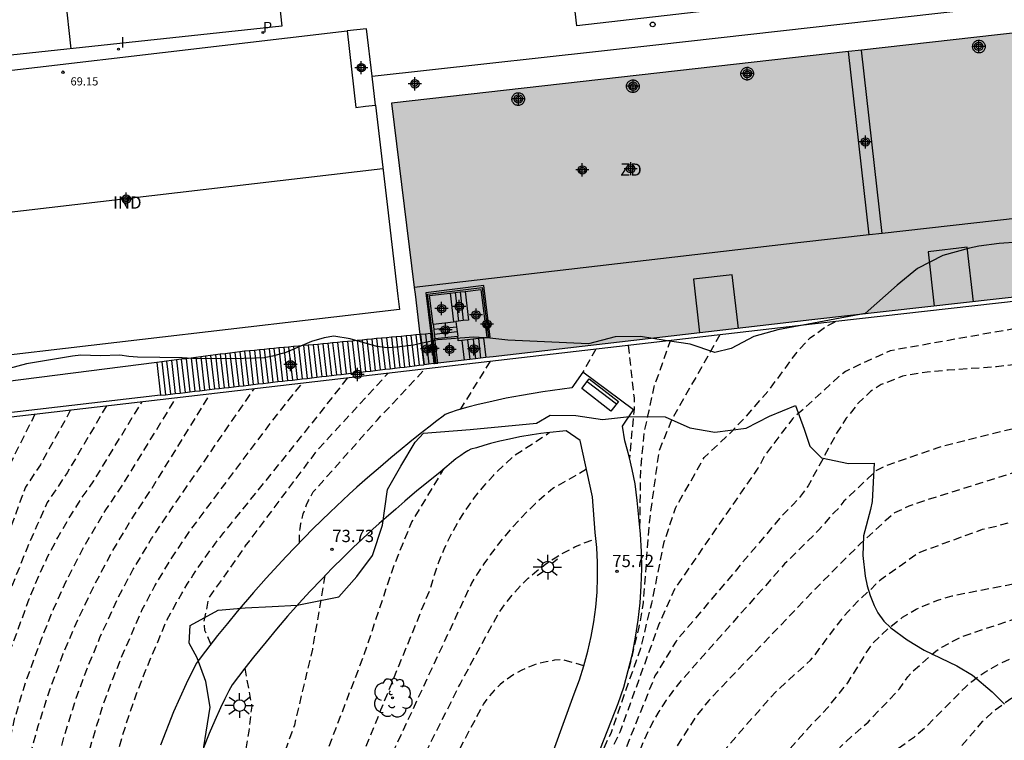
# Model space of a CAD drawing. Units: metres. Extents: x 580643 to 580997, y 4795540 to 4795791.
# Drawn here: x 580839 to 580899, y 4795619 to 4795663 of the extents above; entities that cross this region are included whole.
import ezdxf

# ---------------------------------------------------------------- set-up
doc = ezdxf.new("R2010")
doc.units = ezdxf.units.M
doc.header["$MEASUREMENT"] = 0
doc.linetypes.add('TRAZOS_NORMALES', pattern=[0.75, 0.5, -0.25])
for name, color, linetype in [('020194', 31, 'TRAZOS_NORMALES'), ('020195', 30, 'TRAZOS_NORMALES'), ('020204', 9, 'Continuous'), ('020308', 9, 'Continuous'), ('060117', 9, 'Continuous'), ('060130', 9, 'Continuous'), ('060141', 9, 'Continuous'), ('070105', 6, 'Continuous'), ('070108', 9, 'Continuous'), ('070117', 9, 'Continuous'), ('080107', 9, 'Continuous'), ('080109', 9, 'Continuous'), ('080110', 9, 'Continuous'), ('080201', 9, 'Continuous'), ('080301', 9, 'Continuous'), ('080303', 9, 'Continuous'), ('090202', 1, 'Continuous'), ('100106', 63, 'Continuous'), ('100116', 71, 'Continuous'), ('100202', 3, 'Continuous'), ('110101', 9, 'Continuous'), ('110301', 9, 'Continuous'), ('210205', 4, 'Continuous'), ('210305', 4, 'Continuous'), ('250206', 9, 'Continuous'), ('260202', 9, 'Continuous'), ('270204', 9, 'Continuous'), ('270304', 9, 'Continuous'), ('990501', 21, 'Continuous'), ('CD_11', 30, 'Continuous'), ('Centroides', 1, 'Continuous')]:
    doc.layers.add(name, color=color, linetype=linetype)
doc.layers.add('080111', color=7, linetype='Continuous', lineweight=30)
doc.styles.add('ARIAL', font='arial.ttf', dxfattribs={"height": 1})
doc.styles.add('ROMANS', font='romans__.ttf', dxfattribs={"height": 1})

# ---------------------------------------------------------------- blocks, each defined once
blk = doc.blocks.new('Centroide')
for points in [[(0.402, 0), (-0.402, 0)], [(0, -0.402), (0, 0.402)]]:
    blk.add_lwpolyline(points)
for radius in [0.256, 0.159]:
    blk.add_circle((0, 0), radius)
blk = doc.blocks.new('PUNTO')
blk.add_circle((0, 0), 0.075)
blk = doc.blocks.new('COTAPU')
blk.add_circle((0, 0), 0.075)
blk = doc.blocks.new('FAROLA')
for p, q in [((0, 0.355), (0, 0.755)), ((-0.355, 0), (-0.895, 0)), ((-0.63, 0.51), (-0.255, 0.245)), ((0.605, 0.49), (0.276, 0.223)), ((0.355, 0), (0.855, 0)), ((-0.65, -0.52), (-0.255, -0.24)), ((0, -0.355), (0, -0.755)), ((0.585, -0.52), (0.256, -0.246))]:
    blk.add_line(p, q)
blk.add_circle((0, 0), 0.355)
blk = doc.blocks.new('BANCO')
blk.add_line((1.125, 0.1875), (-1.125, 0.1875))
blk.add_lwpolyline([(1.125, 0.75), (1.125, 0), (-1.125, 0), (-1.125, 0.75)], close=True)
blk = doc.blocks.new('ARBOL')
blk.add_circle((0, 0), 0.0587)
for centre, radius, start, end in [((-0.564, 0.381), 0.532, 92.28, 254.58), ((-0.28, 0.855), 0.3, 359.28777, 173.60777), ((0.097, 0.97), 0.21, 23.15651, 160.46651), ((0.438, 0.881), 0.24, 301.57804, 139.32804), ((0.656, 0.288), 0.443, 319.85562, 114.76562), ((-0.091, 0.321), 0.12, 119.14, 310.56), ((0.819, -0.249), 0.383, 235.52754, 62.02753), ((-0.556, -0.339), 0.555, 142.64, 266.54), ((-0.039, -0.384), 0.21, 189.64, 323.88), ((-0.301, -0.676), 0.45, 213.78, 295.32), ((0.299, -0.624), 0.532, 224.67, 0.24)]:
    blk.add_arc(centre, radius, start, end)
blk = doc.blocks.new('CD_11')
for points in [[(0.402, 0), (-0.402, 0)], [(0, -0.402), (0, 0.402)]]:
    blk.add_lwpolyline(points)
for radius in [0.256, 0.159]:
    blk.add_circle((0, 0), radius)
blk = doc.blocks.new('PLUVI3')
blk.add_circle((0, 0), 0.055)
blk = doc.blocks.new('REIND')
blk.add_circle((0, 0), 0.055)
blk = doc.blocks.new('HUEPIV')
blk.add_circle((0, 0), 0.145)

msp = doc.modelspace()

# ---------------------------------------------------------------- hatches: boundary and pattern name
at = {"layer": '990501'}
h = msp.add_hatch(color=256, dxfattribs=at)
h.dxf.hatch_style = 1
h.paths.add_polyline_path([(580943.97, 4795651.65), (580942.19, 4795665.12), (580941.9, 4795667.37), (580941.172, 4795667.285), (580940.87, 4795667.25), (580939.35, 4795667.08), (580939.08, 4795667.05), (580937.36, 4795666.85), (580937.23, 4795666.84), (580937.09, 4795666.82), (580936.75, 4795666.78), (580934.009, 4795666.477), (580933.75, 4795668.78), (580931.58, 4795668.54), (580931.84, 4795666.233), (580930.23, 4795666.051), (580912.47, 4795664.04), (580911.63, 4795663.95), (580890.67, 4795661.58), (580889.86, 4795661.49), (580861.92, 4795658.33), (580863.31, 4795647.07), (580863.36, 4795646.66), (580863.66, 4795644.19), (580863.89, 4795642.34), (580863.92, 4795642.34), (580864.21, 4795642.38), (580864.51, 4795642.41), (580864.55, 4795642.42), (580864.65, 4795642.43), (580864.75, 4795642.44), (580866.36, 4795642.63), (580866.7, 4795642.66), (580867.05, 4795642.7), (580867.37, 4795642.74), (580867.69, 4795642.78), (580868.14, 4795642.83), (580887.63, 4795645.09), (580910.54, 4795647.66), (580918.54, 4795648.56), (580939.58, 4795650.97), (580939.68, 4795650.98), (580939.78, 4795651), (580941.15, 4795651.15), (580941.45, 4795651.19), (580941.75, 4795651.22), (580942.04, 4795651.25), (580943.99, 4795651.48)], flags=0)
h = msp.add_hatch(color=256, dxfattribs=at)
h.dxf.hatch_style = 1
h.paths.add_polyline_path([(580942.19, 4795665.12), (580941.9, 4795667.37), (580941.172, 4795667.285), (580940.87, 4795667.25), (580939.35, 4795667.08), (580939.08, 4795667.05), (580937.36, 4795666.85), (580937.23, 4795666.84), (580937.09, 4795666.82), (580936.75, 4795666.78), (580934.009, 4795666.477), (580933.75, 4795668.78), (580931.58, 4795668.54), (580931.84, 4795666.233), (580930.23, 4795666.051), (580912.47, 4795664.04), (580911.63, 4795663.95), (580890.67, 4795661.58), (580889.86, 4795661.49), (580861.92, 4795658.33), (580863.31, 4795647.07), (580863.36, 4795646.66), (580863.66, 4795644.19), (580863.89, 4795642.34), (580863.92, 4795642.34), (580864.21, 4795642.38), (580864.51, 4795642.41), (580864.55, 4795642.42), (580864.75, 4795642.44), (580866.36, 4795642.63), (580866.7, 4795642.66), (580867.05, 4795642.7), (580867.37, 4795642.74), (580867.69, 4795642.78), (580868.14, 4795642.83), (580887.63, 4795645.09), (580910.54, 4795647.66), (580918.54, 4795648.56), (580939.697, 4795650.983), (580939.78, 4795651), (580941.15, 4795651.15), (580941.45, 4795651.19), (580941.75, 4795651.22), (580942.04, 4795651.25), (580943.99, 4795651.48), (580943.97, 4795651.65)])
h = msp.add_hatch(color=256, dxfattribs=at)
h.dxf.hatch_style = 1
h.paths.add_polyline_path([(580860.95, 4795658.22), (580860.34, 4795658.15), (580859.74, 4795658.08), (580859.21, 4795662.75), (580828.97, 4795659.22), (580830.94, 4795642.43), (580830.98, 4795642.05), (580833.62, 4795642.36), (580833.77, 4795642.37), (580846.7, 4795643.89), (580862.41, 4795645.72), (580862.31, 4795646.54), (580861.68, 4795651.97)], flags=0)

# ---------------------------------------------------------------- linework, layer by layer
at = {"layer": '020194', "flags": 128}
for points, elevation in [([(580947.26, 4795651.6), (580946.53, 4795650.69), (580945.93, 4795650.03), (580945.43, 4795649.62), (580944.89, 4795649.25), (580944.32, 4795648.93), (580943.73, 4795648.66), (580943.12, 4795648.44), (580942.49, 4795648.27), (580941.85, 4795648.15), (580941.2, 4795648.09), (580940.55, 4795648.08), (580939.9, 4795648.12), (580939.26, 4795648.22), (580936.82, 4795648.78), (580934.24, 4795649.4), (580933.64, 4795649.32), (580932.08, 4795648.86), (580929.58, 4795648.64), (580927.97, 4795648.17), (580927.29, 4795648.05), (580926.64, 4795648.17), (580926.24, 4795648.53), (580925.26, 4795648.35), (580922.32, 4795647.44), (580918.58, 4795645.79), (580909.68, 4795641.76), (580908.16, 4795641.02), (580904.2, 4795639.5), (580895.33, 4795637.27), (580892.17, 4795636.18), (580891.57, 4795635.88), (580889.58, 4795634), (580889.33, 4795633.64), (580888.99, 4795633.31), (580888.03, 4795632.22), (580885.96, 4795630.16), (580879.46, 4795622.83), (580879.21, 4795622.51), (580878.96, 4795622.17), (580878.72, 4795621.84), (580878.49, 4795621.49), (580878.27, 4795621.14), (580878.06, 4795620.79), (580877.86, 4795620.42), (580877.67, 4795620.06), (580877.5, 4795619.68), (580877.33, 4795619.31), (580877.17, 4795618.92), (580872.11, 4795608.15), (580869.94, 4795602.01), (580868.96, 4795597.24), (580868.74, 4795596.34), (580868.28, 4795595.06), (580867, 4795589.55), (580866.821, 4795588.914)], 78.14), ([(580952.58, 4795651.4), (580949.58, 4795651.21), (580948.45, 4795650.22), (580946.81, 4795648.85), (580946.38, 4795648.59), (580945.94, 4795648.35), (580945.49, 4795648.12), (580945.03, 4795647.93), (580944.56, 4795647.75), (580944.08, 4795647.59), (580943.59, 4795647.46), (580943.1, 4795647.35), (580942.61, 4795647.27), (580942.11, 4795647.21), (580941.61, 4795647.17), (580940.01, 4795647.25), (580938.64, 4795647.61), (580934.5, 4795648.88), (580934.01, 4795648.87), (580932.37, 4795648.41), (580931.78, 4795648.41), (580929.87, 4795648.35), (580928.04, 4795647.82), (580927.38, 4795647.79), (580926.54, 4795648), (580924.69, 4795647.11), (580921.84, 4795645.01), (580918.9, 4795642.41), (580916.45, 4795641.21), (580916.3, 4795641.15), (580913.147, 4795639.802), (580904.891, 4795637.228), (580902.092, 4795636.408), (580894.012, 4795633.863), (580893.555, 4795633.687), (580892.687, 4795633.282), (580892.311, 4795632.968), (580890.588, 4795631.392), (580889.6, 4795630.41), (580887.83, 4795628.63), (580881.32, 4795621.82), (580880.56, 4795620.85), (580879.3, 4795618.93), (580873.93, 4795608.95), (580870.75, 4795602.4), (580870.49, 4795601.65), (580869.17, 4795596.03), (580867.13, 4795587.41), (580866.657, 4795584.228)], 78.64), ([(580944.99, 4795651.34), (580944.45, 4795650.89), (580943.89, 4795650.49), (580943.29, 4795650.13), (580942.67, 4795649.81), (580942.03, 4795649.54), (580941.37, 4795649.32), (580940.7, 4795649.16), (580940.01, 4795649.04), (580939.32, 4795648.97), (580938.62, 4795648.96), (580937.93, 4795649), (580934.4, 4795649.55), (580934.04, 4795649.58), (580930.67, 4795648.85), (580929.57, 4795648.79), (580926.83, 4795648.32), (580926.53, 4795648.47), (580926.3, 4795648.58), (580926.05, 4795648.64), (580923.72, 4795648.26), (580919.55, 4795647.45), (580914.98, 4795646.26), (580909.28, 4795644.53), (580908.29, 4795644.16), (580907.18, 4795643.81), (580904.89, 4795643.26), (580903.69, 4795643.01), (580900.4, 4795642.4), (580898.92, 4795642.21), (580895.95, 4795642.01), (580894.68, 4795641.88), (580893.45, 4795641.71), (580893.16, 4795641.64), (580891.87, 4795641.13), (580891.23, 4795640.72), (580890.46, 4795640), (580889.73, 4795639.07), (580889.14, 4795638.16), (580887.4, 4795634.94), (580886.81, 4795634.16), (580886.48, 4795633.8), (580885.79, 4795633.1), (580879.33, 4795625.45), (580878.03, 4795623.32), (580876.02, 4795618.33), (580872.07, 4795609.52), (580868.38, 4795602.02)], 77.64), ([(580866.582, 4795581.808), (580869.12, 4795593.28), (580871.03, 4795600.1), (580871.53, 4795601.26), (580873.87, 4795605.59), (580875.32, 4795608.14), (580877.45, 4795611.95), (580878.48, 4795613.59), (580880.11, 4795615.96), (580880.732, 4795616.833), (580881.222, 4795617.518), (580883.462, 4795620.151), (580885.421, 4795622.349), (580887.547, 4795624.284), (580887.831, 4795624.615), (580888.089, 4795624.988), (580889.511, 4795626.87), (580889.819, 4795627.242), (580890.504, 4795627.946), (580891.215, 4795628.59), (580891.531, 4795628.927), (580891.866, 4795629.237), (580894.149, 4795630.856), (580898.064, 4795632.282), (580899, 4795632.501), (580905.598, 4795634.379), (580911.314, 4795636.223), (580912.584, 4795636.741), (580913.019, 4795636.941), (580916.028, 4795638.218), (580919.563, 4795640.052), (580920.406, 4795640.569), (580920.67, 4795640.76), (580922.73, 4795642.36), (580923.07, 4795642.66), (580923.38, 4795642.99), (580926.57, 4795645.9), (580929.35, 4795647.79), (580932, 4795648.15), (580932.78, 4795648.02), (580933.9, 4795648.44), (580934.33, 4795648.45), (580937.4, 4795647.47), (580939.31, 4795646.8), (580940.44, 4795646.54), (580942.46, 4795646.54), (580944.75, 4795646.85), (580946.59, 4795647.5), (580948.39, 4795648.44), (580949.03, 4795648.37), (580949.67, 4795648.32), (580950.31, 4795648.29), (580950.95, 4795648.28), (580951.59, 4795648.29), (580952.23, 4795648.31), (580952.86, 4795648.36), (580953.5, 4795648.42), (580954.14, 4795648.49), (580954.77, 4795648.59), (580955.4, 4795648.7)], 79.14), ([(580866.28, 4795571.31), (580866.401, 4795571.828), (580866.919, 4795573.705), (580868.142, 4795578.541), (580869.023, 4795581.774), (580870.557, 4795585.931), (580871.472, 4795588.222), (580872.039, 4795589.524), (580872.191, 4795589.936), (580872.409, 4795590.34), (580875.654, 4795597.613), (580876.414, 4795599.399), (580878.387, 4795603.372), (580880.458, 4795607.218), (580882.527, 4795610.596), (580882.742, 4795610.911), (580886.59, 4795616.032), (580887.234, 4795616.765), (580889.64, 4795619.237), (580891.062, 4795620.495), (580892.985, 4795622.526), (580893.5, 4795623.266), (580893.806, 4795623.608), (580895.198, 4795624.836), (580895.577, 4795625.082), (580896.821, 4795625.732), (580900.474, 4795626.955), (580900.897, 4795627.133), (580901.777, 4795627.376), (580909.144, 4795629.872), (580910.054, 4795630.249), (580914.589, 4795632.317), (580915.914, 4795632.985), (580916.36, 4795633.175), (580920.839, 4795635.287), (580922.581, 4795636.2), (580923.12, 4795636.526), (580923.51, 4795636.715), (580924.66, 4795637.42), (580924.72, 4795637.46), (580925.08, 4795637.72), (580925.9, 4795638.22), (580926.28, 4795638.5), (580928.14, 4795640.09), (580928.45, 4795640.42), (580929.04, 4795641.18), (580930.65, 4795643.25), (580932.34, 4795644.7), (580933.75, 4795645.24), (580935.39, 4795645.47), (580937.53, 4795645.51), (580938.86, 4795644.91), (580941.2, 4795644.65), (580955.08, 4795642.25), (580958.98, 4795641.36), (580960.43, 4795640.87), (580961.93, 4795640.01), (580966.588, 4795636.641), (580967.412, 4795635.878), (580967.765, 4795635.585), (580968.434, 4795634.946), (580971.905, 4795632.175), (580974.391, 4795630.39)], 80.14), ([(580873.65, 4795616.21), (580875.37, 4795619.88), (580877.16, 4795625.02), (580877.84, 4795627.76), (580878.6, 4795631.51), (580879.29, 4795633.58), (580881.04, 4795636.68), (580881.85, 4795637.42), (580882.71, 4795638.25), (580883.47, 4795639.04), (580885, 4795640.78), (580886.31, 4795642.56), (580886.91, 4795643.34), (580887.53, 4795643.99), (580888.43, 4795644.65), (580889.1, 4795645)], 76.64), ([(580882, 4795644.18), (580879.07, 4795639.01), (580878.27, 4795637.07), (580877.67, 4795632.69), (580877.31, 4795627.8), (580877.05, 4795626.3), (580876.4, 4795623.64)], 76.14), ([(580877.11, 4795632.4), (580877.16, 4795635.94), (580877.38, 4795638.24), (580877.68, 4795639.55), (580877.98, 4795640.99), (580878.98, 4795643.83)], 75.64), ([(580876.4, 4795643.53), (580876.75, 4795640.31), (580876.75, 4795639.63), (580876.47, 4795636.66)], 75.14), ([(580867.96, 4795642.56), (580866.12, 4795639.61)], 74.14), ([(580866.714, 4795565.166), (580868.027, 4795570.438), (580868.55, 4795572.826), (580869.367, 4795576.364), (580869.905, 4795578.265), (580871.073, 4795582.025), (580871.641, 4795583.393), (580873.702, 4795587.935), (580874.367, 4795589.228), (580876.353, 4795593.228), (580879.52, 4795599.991), (580881.482, 4795603.971), (580883.492, 4795607.853), (580886.163, 4795612.055), (580887.655, 4795614.058), (580888.623, 4795615.201), (580891.11, 4795617.583), (580893.893, 4795619.6), (580894.627, 4795620.23), (580897.037, 4795622.656), (580897.401, 4795622.982), (580898.205, 4795623.55), (580899.051, 4795624.039), (580901.75, 4795625.278), (580903.601, 4795625.985), (580912.882, 4795629.397), (580922.89, 4795633.593), (580923.973, 4795634.078), (580926.07, 4795635.23), (580927.87, 4795636.23), (580928.98, 4795637.07), (580930.04, 4795638.11), (580931.26, 4795639.44), (580933.36, 4795641.41), (580934.25, 4795642.04), (580934.98, 4795642.43), (580935.83, 4795642.61), (580939.14, 4795642.84), (580942.91, 4795642.7), (580947.8, 4795642.01), (580951.83, 4795641.35), (580952.78, 4795641.12), (580953.71, 4795640.88), (580954.65, 4795640.61), (580955.58, 4795640.34), (580956.51, 4795640.04), (580957.43, 4795639.74), (580958.34, 4795639.41), (580959.25, 4795639.07), (580960.16, 4795638.72), (580961.05, 4795638.35), (580961.95, 4795637.96), (580966.725, 4795635.1), (580971.276, 4795631.569), (580974.466, 4795629.216), (580978.382, 4795626.454)], 80.64), ([(580856.29, 4795631.45), (580856.29, 4795631.75), (580856.3, 4795632.05), (580856.34, 4795632.34), (580856.38, 4795632.64), (580856.45, 4795632.93), (580856.52, 4795633.22), (580856.62, 4795633.5), (580856.73, 4795633.78), (580856.85, 4795634.05), (580856.99, 4795634.31), (580857.14, 4795634.57), (580861.06, 4795638.98), (580863.99, 4795642.1)], 73.64), ([(580850.88, 4795625.25), (580850.51, 4795626.1), (580850.46, 4795626.6), (580850.75, 4795628.06), (580852.98, 4795631.24), (580857.4, 4795637.13), (580861.71, 4795641.83)], 73.14), ([(580836.07, 4795545.13), (580836.21, 4795555.25), (580837.31, 4795576.89), (580838.19, 4795591.69), (580838.72, 4795596.36), (580840.22, 4795610.48), (580840.49, 4795612.91), (580840.88, 4795615.31), (580841.4, 4795617.7), (580841.91, 4795619.62), (580842.64, 4795621.95), (580843.33, 4795623.82), (580844.09, 4795625.66), (580845.2, 4795628.1), (580846.13, 4795629.84), (580847.25, 4795631.71), (580848.47, 4795633.53), (580853.52, 4795640.88)], 71.14), ([(580839.89, 4795544.42), (580839.75, 4795544.56), (580839.62, 4795544.71), (580839.49, 4795544.86), (580839.38, 4795545.02), (580839.27, 4795545.19), (580839.17, 4795545.36), (580839.08, 4795545.54), (580839, 4795545.71), (580838.92, 4795545.9), (580838.86, 4795546.08), (580838.8, 4795546.27), (580838.3, 4795549.15), (580838.85, 4795561.08), (580839.83, 4795575.83), (580840.88, 4795596.03), (580841.93, 4795609.73), (580842.17, 4795612.3), (580842.56, 4795614.84), (580843.09, 4795617.37), (580843.51, 4795618.98), (580844.26, 4795621.45), (580844.83, 4795623.02), (580845.46, 4795624.57), (580846.68, 4795627.38), (580847.45, 4795628.82), (580848.52, 4795630.59), (580849.67, 4795632.29), (580854.62, 4795638.9), (580856.46, 4795641.22)], 71.64), ([(580833.1, 4795574.89), (580833.72, 4795582.52), (580834.78, 4795590.34), (580835.11, 4795592.92), (580835.45, 4795596.69), (580836.84, 4795608.97), (580837.67, 4795614.87), (580838.12, 4795617.13), (580838.87, 4795620.67), (580839.55, 4795622.94), (580840.56, 4795625.68), (580841.25, 4795627.39), (580842.01, 4795629.06), (580843.16, 4795631.31), (580844.46, 4795633.48), (580845.49, 4795635.01), (580848.76, 4795640.33)], 70.14), ([(580834.02, 4795560.34), (580835.35, 4795578.35), (580835.99, 4795587.91), (580836.92, 4795597.51), (580838.5, 4795611.23), (580838.8, 4795613.51), (580839.21, 4795615.79), (580839.71, 4795618.04), (580840.32, 4795620.26), (580841.02, 4795622.46), (580841.83, 4795624.62), (580842.73, 4795626.74), (580843.73, 4795628.82), (580844.81, 4795630.86), (580845.99, 4795632.84), (580847.26, 4795634.77), (580850.85, 4795640.57)], 70.64), ([(580868.079, 4795556.795), (580868.738, 4795560.832), (580870.125, 4795568.152), (580873.115, 4795581.485), (580873.49, 4795582.905), (580874.289, 4795585.219), (580875.632, 4795588.43), (580877.879, 4795593.876), (580879.363, 4795596.954), (580883.819, 4795605.307), (580884.469, 4795606.48), (580886.955, 4795610.175), (580887.884, 4795611.316), (580889.186, 4795612.829), (580890.237, 4795613.845), (580891.791, 4795615.078), (580894.223, 4795616.761), (580895.773, 4795617.983), (580896.456, 4795618.659), (580898.065, 4795620.526), (580898.75, 4795621.176), (580900.304, 4795622.304), (580900.71, 4795622.54), (580901.574, 4795622.972), (580911.319, 4795626.843), (580922.021, 4795630.95), (580924.634, 4795632), (580927.6, 4795632.86), (580928.16, 4795633.01), (580930.26, 4795633.8), (580932.87, 4795634.92), (580936.11, 4795636.46), (580939.23, 4795637.97), (580940.73, 4795638.67), (580942.58, 4795639.33), (580943.27, 4795639.63), (580943.98, 4795639.88), (580944.7, 4795640.06), (580945.44, 4795640.19), (580946.19, 4795640.25), (580946.94, 4795640.26), (580947.68, 4795640.2), (580948.43, 4795640.09), (580949.15, 4795639.91), (580949.87, 4795639.68), (580950.56, 4795639.39)], 81.14), ([(580842.3, 4795639.58), (580840.45, 4795636.23), (580839.54, 4795634.86), (580838.94, 4795633.25), (580838.37, 4795631.63), (580837.49, 4795629.23), (580836.98, 4795627.57), (580836.01, 4795624.71), (580834.72, 4795620.16), (580834.19, 4795617.25), (580833.37, 4795611.54), (580832.88, 4795605.52), (580832.77, 4795604.24), (580832.48, 4795601), (580831.99, 4795597.21)], 68.64), ([(580844.49, 4795639.83), (580842.09, 4795635.74), (580840.87, 4795633.91), (580840.23, 4795632.51), (580839.62, 4795631.09), (580838.63, 4795628.63), (580838.14, 4795627.15), (580837.04, 4795624.07), (580836.07, 4795620.61), (580835.36, 4795616.73), (580834.27, 4795609.12), (580833.62, 4795601.1), (580833.46, 4795599.36), (580833.15, 4795595.92), (580833.08, 4795595.07), (580832.54, 4795590.91)], 69.14), ([(580840.12, 4795639.33), (580838.82, 4795636.72), (580838.07, 4795635.13), (580837.26, 4795632.83), (580836.72, 4795631), (580836.19, 4795629.16), (580835.65, 4795627.32), (580834.98, 4795625.34), (580833.37, 4795619.7), (580833.02, 4795617.76), (580832.48, 4795613.95), (580832.15, 4795609.94), (580832.08, 4795609.13), (580831.88, 4795606.93), (580831.44, 4795603.56)], 68.14), ([(580873.84, 4795635.95), (580871.79, 4795634.77), (580871.25, 4795634.32), (580870.73, 4795633.86), (580870.23, 4795633.37), (580869.74, 4795632.87), (580869.27, 4795632.36), (580868.82, 4795631.83), (580868.38, 4795631.29), (580867.96, 4795630.73), (580867.56, 4795630.16), (580867.18, 4795629.58), (580866.81, 4795628.98), (580862.51, 4795619.74), (580857.81, 4795610.01), (580853.96, 4795602.75), (580852.32, 4795598.25), (580851.648, 4795595.645), (580851.073, 4795593.267), (580847.087, 4795575.726), (580846.797, 4795574.278), (580846.207, 4795570.34), (580845.908, 4795565.865), (580845.855, 4795564.238), (580845.938, 4795562.322), (580846.29, 4795557.858), (580846.528, 4795555.431), (580847.418, 4795549.128), (580848.718, 4795540.219)], 75.14), ([(580846.154, 4795586.77), (580846.941, 4795590.121), (580848.684, 4795596.88), (580848.85, 4795597.48), (580850.43, 4795600.98), (580852.26, 4795605.57), (580857.22, 4795616.7), (580860.24, 4795624.59), (580862.06, 4795630.03), (580863.17, 4795632.74), (580865.13, 4795635.98)], 74.14), ([(580850.202, 4795540.219), (580849.182, 4795545.74), (580848.969, 4795547.181), (580848.832, 4795548.264), (580848.016, 4795553.134), (580847.82, 4795555.027), (580847.359, 4795560.444), (580847.277, 4795563.39), (580847.374, 4795566.307), (580847.522, 4795568.786), (580847.815, 4795570.746), (580848.817, 4795576.581), (580849.145, 4795577.997), (580850.221, 4795582.27), (580850.987, 4795585.612), (580852.951, 4795594.846), (580853.85, 4795598.59), (580854.42, 4795600.03), (580855.19, 4795601.45), (580857.11, 4795604.97), (580861.91, 4795614.42), (580866.11, 4795622.82), (580868.49, 4795627.19), (580868.89, 4795627.75), (580869.32, 4795628.29), (580869.78, 4795628.8), (580870.28, 4795629.29), (580870.8, 4795629.74), (580871.35, 4795630.16), (580871.92, 4795630.54), (580872.52, 4795630.89), (580873.13, 4795631.2), (580873.77, 4795631.47), (580874.41, 4795631.71)], 75.64), ([(580857.85, 4795629.45), (580857.08, 4795624.95), (580855.98, 4795620.3), (580853.71, 4795614.01), (580848.35, 4795599), (580846.607, 4795591.831)], 73.64), ([(580873.69, 4795623.94), (580872.41, 4795624.3), (580871.89, 4795624.27), (580871.37, 4795624.18), (580870.86, 4795624.06), (580870.36, 4795623.88), (580869.88, 4795623.67), (580869.42, 4795623.42), (580868.98, 4795623.12), (580868.57, 4795622.79), (580868.2, 4795622.42), (580867.85, 4795622.02), (580867.54, 4795621.6), (580862.46, 4795612.05), (580858.04, 4795603.32), (580855.82, 4795599.03), (580854.901, 4795596.378), (580854.721, 4795595.739), (580853.448, 4795589.198), (580853.328, 4795588.256), (580852.604, 4795584.409), (580851.706, 4795580.539), (580850.574, 4795576.186), (580850.242, 4795574.744), (580849.531, 4795570.864), (580849.188, 4795568.464), (580848.962, 4795564.489), (580848.944, 4795561.322), (580848.967, 4795560.36), (580849.474, 4795554.894), (580849.766, 4795552.926), (580851.182, 4795545.162), (580852.175, 4795540.219)], 76.14), ([(580852.95, 4795623.8), (580853.37, 4795621.47), (580853.19, 4795619.93), (580852.92, 4795618.38), (580851.84, 4795614.4), (580847.1, 4795597.55)], 73.14)]:
    msp.add_lwpolyline(points, dxfattribs=dict(at, elevation=elevation))
at = {"layer": '020195', "flags": 128}
for points, elevation in [([(580942.77, 4795651.08), (580942.37, 4795650.8), (580941.95, 4795650.55), (580941.52, 4795650.32), (580941.08, 4795650.12), (580940.62, 4795649.94), (580940.16, 4795649.79), (580939.68, 4795649.68), (580939.2, 4795649.59), (580938.72, 4795649.53), (580938.23, 4795649.5), (580937.74, 4795649.5), (580935.32, 4795649.59), (580933.99, 4795649.68), (580930.23, 4795649.09), (580928.88, 4795648.86), (580927.21, 4795648.59), (580926.53, 4795648.67), (580925.89, 4795648.75), (580922.18, 4795648.17), (580909.5, 4795645.99), (580900.14, 4795644.57), (580892.42, 4795643.2), (580890.96, 4795642.55), (580889.68, 4795641.92), (580889.26, 4795641.6), (580886.44, 4795639.03), (580884.82, 4795636.91), (580884.32, 4795636.01), (580879.22, 4795628.63), (580878.25, 4795626.42), (580875.9, 4795619.92), (580871.01, 4795609.47)], 77.14), ([(580875.284, 4795602.841), (580877.543, 4795606.944), (580879.928, 4795610.738), (580881.066, 4795612.358), (580882.496, 4795614.276), (580885.643, 4795618.127), (580887.277, 4795619.98), (580888.604, 4795621.394), (580889.825, 4795622.897), (580891.081, 4795624.93), (580891.347, 4795625.325), (580892.404, 4795626.319), (580893.174, 4795626.899), (580894.011, 4795627.399), (580895.323, 4795627.958), (580896.213, 4795628.216), (580900.591, 4795629.074), (580902, 4795629.424), (580905.804, 4795630.442), (580906.244, 4795630.586), (580911.195, 4795632.887), (580915.604, 4795635.208), (580920.863, 4795638.076), (580922.267, 4795638.975), (580923.19, 4795639.69), (580926.16, 4795642.03), (580926.51, 4795642.33), (580926.83, 4795642.68), (580929.68, 4795645.5), (580931.09, 4795646.48), (580932.82, 4795647.35), (580934.28, 4795647.79), (580938.31, 4795646.2), (580939.45, 4795645.82), (580942.38, 4795645.56), (580944.07, 4795645.58), (580945.3, 4795645.92), (580946.96, 4795646.63), (580950.56, 4795645.77), (580953.04, 4795645.53), (580958.78, 4795645.49)], 79.64), ([(580874.41, 4795643.3), (580873.62, 4795641.89)], 74.64), ([(580844.07, 4795591.93), (580843.77, 4795592), (580843.65, 4795592.1), (580843.53, 4795592.21), (580843.43, 4795592.32), (580843.33, 4795592.44), (580843.25, 4795592.57), (580843.17, 4795592.71), (580843.1, 4795592.85), (580843.05, 4795592.99), (580843.01, 4795593.14), (580842.97, 4795593.3), (580842.95, 4795593.45), (580843.05, 4795595.7), (580843.65, 4795608.98), (580843.73, 4795610.34), (580843.86, 4795611.69), (580844.03, 4795613.03), (580844.23, 4795614.37), (580844.48, 4795615.71), (580844.77, 4795617.03), (580845.1, 4795618.35), (580845.47, 4795619.65), (580845.88, 4795620.94), (580846.33, 4795622.22), (580846.82, 4795623.49), (580848.16, 4795626.66), (580848.46, 4795627.24), (580848.77, 4795627.8), (580849.1, 4795628.36), (580849.43, 4795628.92), (580849.78, 4795629.46), (580850.14, 4795630), (580850.5, 4795630.53), (580850.88, 4795631.06), (580851.27, 4795631.57), (580851.67, 4795632.08), (580852.08, 4795632.58), (580856.5, 4795638.06), (580859.26, 4795641.55)], 72.14), ([(580833, 4795583.98), (580833.68, 4795589.14), (580834.35, 4795596.68), (580835.17, 4795606.71), (580836.53, 4795616.22), (580837.41, 4795621.07), (580838.07, 4795623.43), (580839.3, 4795626.74), (580839.77, 4795628.03), (580840.29, 4795629.3), (580840.87, 4795630.55), (580841.51, 4795631.77), (580842.2, 4795632.96), (580842.93, 4795634.12), (580843.72, 4795635.25), (580846.67, 4795640.09)], 69.64), ([(580847.217, 4795540.219), (580846.894, 4795543.467), (580846.27, 4795548.395), (580845.907, 4795550.853), (580845.23, 4795555.766), (580844.954, 4795558.201), (580844.532, 4795562.599), (580844.486, 4795568.08), (580844.579, 4795569.49), (580844.984, 4795572.88), (580845.407, 4795575.26), (580845.87, 4795577.172), (580848.473, 4795589.031), (580850.406, 4795596.693), (580850.74, 4795597.9), (580852, 4795601.23), (580853.5, 4795604.51), (580859.67, 4795617.3), (580864.29, 4795628.64), (580864.54, 4795629.5), (580864.84, 4795630.34), (580865.18, 4795631.16), (580865.57, 4795631.96), (580866, 4795632.74), (580866.48, 4795633.5), (580867, 4795634.22), (580867.56, 4795634.92), (580868.15, 4795635.58), (580868.79, 4795636.21), (580869.45, 4795636.8), (580871.57, 4795638.19)], 74.64)]:
    msp.add_lwpolyline(points, dxfattribs=dict(at, elevation=elevation))
at = {"layer": '060117', "flags": 128}
for points in [[(580866.42, 4795646.83), (580866.62, 4795645.07), (580866.31, 4795645.04), (580866.01, 4795645), (580865.86, 4795644.99)], [(580865.5, 4795646.72), (580865.71, 4795644.97)], [(580864.46, 4795644.82), (580865.71, 4795644.97)], [(580865.71, 4795644.97), (580865.86, 4795644.99)], [(580864.3, 4795644.25), (580864.51, 4795642.41)], [(580864.57, 4795643.94), (580865.97, 4795644.1)], [(580866.23, 4795643.82), (580866.36, 4795642.63)], [(580867.55, 4795643.97), (580867.69, 4795642.78)], [(580847.57, 4795642.49), (580847.8, 4795640.48)]]:
    msp.add_lwpolyline(points, dxfattribs=at)
at = {"layer": '060130', "flags": 128}
for points in [[(580860.74, 4795659.98), (580878.092, 4795661.902), (580906.757, 4795665.151), (580929.65, 4795667.76), (580929.46, 4795669.39), (580934.233, 4795669.94)], [(580860.74, 4795659.98), (580860.4, 4795662.89), (580859.21, 4795662.75)], [(580860.95, 4795658.22), (580860.74, 4795659.98)]]:
    msp.add_lwpolyline(points, dxfattribs=at)
at = {"layer": '060141', "flags": 128}
for points in [[(580865.81, 4795646.76), (580866.01, 4795645)], [(580866.11, 4795646.8), (580866.31, 4795645.04)], [(580864.5, 4795644.51), (580865.9, 4795644.67)], [(580864.53, 4795644.21), (580865.93, 4795644.37)], [(580858.92, 4795643.74), (580859.14, 4795641.79)], [(580859.22, 4795643.77), (580859.44, 4795641.82)], [(580859.52, 4795643.79), (580859.74, 4795641.86)], [(580859.82, 4795643.82), (580860.04, 4795641.89)], [(580860.12, 4795643.85), (580860.34, 4795641.93)], [(580860.42, 4795643.88), (580860.63, 4795641.96)], [(580860.71, 4795643.91), (580860.93, 4795642)], [(580861.01, 4795643.94), (580861.23, 4795642.03)], [(580861.31, 4795643.97), (580861.53, 4795642.07)], [(580861.61, 4795643.99), (580861.83, 4795642.1)], [(580861.91, 4795644.02), (580862.13, 4795642.13)], [(580862.21, 4795644.05), (580862.43, 4795642.17)], [(580862.51, 4795644.08), (580862.72, 4795642.2)], [(580862.81, 4795644.11), (580863.02, 4795642.24)], [(580863.11, 4795644.14), (580863.32, 4795642.27)], [(580863.41, 4795644.17), (580863.62, 4795642.31)], [(580863.7, 4795644.19), (580863.92, 4795642.34)], [(580864, 4795644.22), (580864.21, 4795642.38)], [(580866.56, 4795643.86), (580866.7, 4795642.66)], [(580866.91, 4795643.9), (580867.05, 4795642.7)], [(580867.23, 4795643.94), (580867.37, 4795642.74)], [(580852.94, 4795643.17), (580853.17, 4795641.1)], [(580853.24, 4795643.19), (580853.47, 4795641.13)], [(580853.54, 4795643.22), (580853.77, 4795641.17)], [(580853.84, 4795643.25), (580854.07, 4795641.2)], [(580854.14, 4795643.28), (580854.37, 4795641.24)], [(580854.43, 4795643.31), (580854.67, 4795641.27)], [(580854.73, 4795643.34), (580854.97, 4795641.31)], [(580855.03, 4795643.37), (580855.26, 4795641.34)], [(580855.33, 4795643.39), (580855.56, 4795641.37)], [(580855.63, 4795643.42), (580855.86, 4795641.41)], [(580855.93, 4795643.45), (580856.16, 4795641.44)], [(580856.23, 4795643.48), (580856.46, 4795641.48)], [(580856.53, 4795643.51), (580856.76, 4795641.51)], [(580856.83, 4795643.54), (580857.05, 4795641.55)], [(580857.13, 4795643.57), (580857.35, 4795641.58)], [(580857.42, 4795643.59), (580857.65, 4795641.62)], [(580857.72, 4795643.62), (580857.95, 4795641.65)], [(580858.02, 4795643.65), (580858.25, 4795641.69)], [(580858.32, 4795643.68), (580858.55, 4795641.72)], [(580858.62, 4795643.71), (580858.84, 4795641.75)], [(580848.17, 4795642.56), (580848.4, 4795640.55)], [(580848.47, 4795642.6), (580848.7, 4795640.58)], [(580848.77, 4795642.64), (580849, 4795640.61)], [(580849.06, 4795642.68), (580849.3, 4795640.65)], [(580849.36, 4795642.71), (580849.59, 4795640.68)], [(580849.66, 4795642.75), (580849.89, 4795640.72)], [(580849.96, 4795642.79), (580850.19, 4795640.75)], [(580850.26, 4795642.83), (580850.49, 4795640.79)], [(580850.55, 4795642.87), (580850.79, 4795640.82)], [(580850.85, 4795642.9), (580851.09, 4795640.86)], [(580851.15, 4795642.94), (580851.38, 4795640.89)], [(580851.45, 4795642.98), (580851.68, 4795640.93)], [(580851.75, 4795643.02), (580851.98, 4795640.96)], [(580852.04, 4795643.06), (580852.28, 4795640.99)], [(580852.34, 4795643.09), (580852.58, 4795641.03)], [(580852.64, 4795643.13), (580852.88, 4795641.06)], [(580847.87, 4795642.52), (580848.1, 4795640.51)]]:
    msp.add_lwpolyline(points, dxfattribs=at)
at = {"layer": '070105', "flags": 128}
for points in [[(580891.13, 4795650.28), (580889.86, 4795661.49)], [(580891.93, 4795650.37), (580890.67, 4795661.58)], [(580832.39, 4795638.44), (580832.69, 4795638.47), (580864.59, 4795642.17), (580887.65, 4795644.84), (580918.57, 4795648.32), (580944.02, 4795651.23), (580948.66, 4795651.76), (580948.8, 4795654.42), (580948.629, 4795655.161)], [(580912.9, 4795652.73), (580891.93, 4795650.37)], [(580891.93, 4795650.37), (580891.13, 4795650.28)], [(580891.13, 4795650.28), (580886.95, 4795649.81), (580863.31, 4795647.07)], [(580867.85, 4795644.01), (580867.95, 4795644.02), (580867.56, 4795647.18), (580864.02, 4795646.74), (580864.33, 4795644.25)], [(580865.5, 4795646.72), (580865.81, 4795646.76), (580866.11, 4795646.8), (580866.42, 4795646.83)], [(580866.42, 4795646.83), (580867.39, 4795646.95), (580867.75, 4795644)], [(580864.46, 4795644.82), (580864.24, 4795646.57), (580865.5, 4795646.72)], [(580865.86, 4795644.99), (580865.9, 4795644.67), (580865.93, 4795644.37), (580865.97, 4795644.1)], [(580864.46, 4795644.82), (580864.5, 4795644.51), (580864.53, 4795644.21), (580864.57, 4795643.94)], [(580863.66, 4795644.19), (580863.41, 4795644.17), (580863.11, 4795644.14), (580862.81, 4795644.11), (580862.51, 4795644.08), (580862.21, 4795644.05), (580861.91, 4795644.02), (580861.61, 4795643.99), (580861.31, 4795643.97), (580861.01, 4795643.94), (580860.71, 4795643.91), (580860.42, 4795643.88), (580860.12, 4795643.85), (580859.82, 4795643.82), (580859.52, 4795643.79), (580859.22, 4795643.77), (580858.92, 4795643.74), (580858.62, 4795643.71), (580858.32, 4795643.68), (580858.02, 4795643.65), (580857.72, 4795643.62), (580857.42, 4795643.59), (580857.13, 4795643.57), (580856.83, 4795643.54), (580856.53, 4795643.51), (580856.23, 4795643.48), (580855.93, 4795643.45), (580855.63, 4795643.42), (580855.33, 4795643.39), (580855.03, 4795643.37), (580854.73, 4795643.34), (580854.43, 4795643.31), (580854.14, 4795643.28), (580853.84, 4795643.25), (580853.54, 4795643.22), (580853.24, 4795643.19), (580852.94, 4795643.17), (580852.79, 4795643.15), (580852.64, 4795643.13), (580852.34, 4795643.09), (580852.04, 4795643.06), (580851.75, 4795643.02), (580851.45, 4795642.98), (580851.15, 4795642.94), (580850.85, 4795642.9), (580850.55, 4795642.87), (580850.26, 4795642.83), (580849.96, 4795642.79), (580849.66, 4795642.75), (580849.36, 4795642.71), (580849.06, 4795642.68), (580848.77, 4795642.64), (580848.47, 4795642.6), (580848.17, 4795642.56), (580847.87, 4795642.52), (580847.57, 4795642.49)], [(580864.3, 4795644.25), (580864, 4795644.22), (580863.7, 4795644.19), (580863.66, 4795644.19)], [(580864.33, 4795644.25), (580864.3, 4795644.25)], [(580864.33, 4795644.25), (580864.55, 4795642.42)], [(580864.75, 4795642.44), (580864.57, 4795643.94)], [(580866.23, 4795643.82), (580866, 4795643.8), (580865.97, 4795644.1)], [(580867.55, 4795643.97), (580867.23, 4795643.94), (580866.91, 4795643.9), (580866.56, 4795643.86), (580866.23, 4795643.82)], [(580867.75, 4795644), (580867.55, 4795643.97)], [(580867.85, 4795644.01), (580867.75, 4795644)], [(580847.57, 4795642.49), (580833.16, 4795640.65), (580833.62, 4795642.36)], [(580847.8, 4795640.48), (580848.1, 4795640.51), (580848.4, 4795640.55), (580848.7, 4795640.58), (580849, 4795640.61), (580849.3, 4795640.65), (580849.59, 4795640.68), (580849.89, 4795640.72), (580850.19, 4795640.75), (580850.49, 4795640.79), (580850.79, 4795640.82), (580851.09, 4795640.86), (580851.38, 4795640.89), (580851.68, 4795640.93), (580851.98, 4795640.96), (580852.28, 4795640.99), (580852.58, 4795641.03), (580852.88, 4795641.06), (580853.17, 4795641.1), (580853.47, 4795641.13), (580853.77, 4795641.17), (580854.07, 4795641.2), (580854.37, 4795641.24), (580854.67, 4795641.27), (580854.97, 4795641.31), (580855.26, 4795641.34), (580855.56, 4795641.37), (580855.86, 4795641.41), (580856.16, 4795641.44), (580856.46, 4795641.48), (580856.76, 4795641.51), (580857.05, 4795641.55), (580857.35, 4795641.58), (580857.65, 4795641.62), (580857.95, 4795641.65), (580858.25, 4795641.69), (580858.55, 4795641.72), (580858.84, 4795641.75), (580859.14, 4795641.79), (580859.44, 4795641.82), (580859.74, 4795641.86), (580860.04, 4795641.89), (580860.34, 4795641.93), (580860.63, 4795641.96), (580860.93, 4795642), (580861.23, 4795642.03), (580861.53, 4795642.07), (580861.83, 4795642.1), (580862.13, 4795642.13), (580862.43, 4795642.17), (580862.72, 4795642.2), (580863.02, 4795642.24), (580863.32, 4795642.27), (580863.62, 4795642.31), (580863.89, 4795642.34)], [(580847.8, 4795640.48), (580832.74, 4795638.73), (580832.45, 4795638.7)]]:
    msp.add_lwpolyline(points, dxfattribs=at)
at = {"layer": '070108', "flags": 128}
msp.add_lwpolyline([(580864.65, 4795642.43), (580864.13, 4795646.65), (580867.47, 4795647.06), (580867.85, 4795644.01)], dxfattribs=at)
at = {"layer": '070117', "flags": 128}
for points in [[(580897.49, 4795661.96), (580897.51, 4795662), (580897.54, 4795662.04), (580897.57, 4795662.08), (580897.61, 4795662.11), (580897.65, 4795662.13), (580897.69, 4795662.16), (580897.74, 4795662.17), (580897.79, 4795662.18), (580897.83, 4795662.18), (580897.88, 4795662.18), (580897.93, 4795662.17), (580897.98, 4795662.16), (580898.02, 4795662.14), (580898.06, 4795662.11), (580898.1, 4795662.08), (580898.13, 4795662.05), (580898.16, 4795662.01), (580898.19, 4795661.97), (580898.21, 4795661.92), (580898.22, 4795661.87), (580898.23, 4795661.83), (580898.23, 4795661.78), (580898.22, 4795661.73), (580898.21, 4795661.68), (580898.19, 4795661.64), (580898.17, 4795661.59), (580898.14, 4795661.55), (580898.11, 4795661.52), (580898.07, 4795661.49), (580898.03, 4795661.46), (580897.99, 4795661.44), (580897.94, 4795661.42), (580897.89, 4795661.41), (580897.84, 4795661.41), (580897.79, 4795661.41), (580897.75, 4795661.42), (580897.7, 4795661.43), (580897.66, 4795661.45), (580897.61, 4795661.48), (580897.58, 4795661.51), (580897.54, 4795661.55), (580897.51, 4795661.58), (580897.49, 4795661.63), (580897.47, 4795661.67), (580897.46, 4795661.72), (580897.45, 4795661.77), (580897.45, 4795661.82), (580897.46, 4795661.86), (580897.47, 4795661.91), (580897.49, 4795661.96)], [(580883.32, 4795660.3), (580883.34, 4795660.34), (580883.37, 4795660.38), (580883.4, 4795660.42), (580883.44, 4795660.45), (580883.48, 4795660.48), (580883.52, 4795660.5), (580883.57, 4795660.51), (580883.62, 4795660.52), (580883.67, 4795660.53), (580883.72, 4795660.53), (580883.76, 4795660.52), (580883.81, 4795660.5), (580883.85, 4795660.48), (580883.9, 4795660.46), (580883.93, 4795660.43), (580883.97, 4795660.39), (580884, 4795660.35), (580884.02, 4795660.31), (580884.04, 4795660.26), (580884.05, 4795660.22), (580884.06, 4795660.17), (580884.06, 4795660.12), (580884.05, 4795660.07), (580884.04, 4795660.02), (580884.02, 4795659.98), (580884, 4795659.94), (580883.97, 4795659.9), (580883.94, 4795659.86), (580883.9, 4795659.83), (580883.86, 4795659.8), (580883.82, 4795659.78), (580883.77, 4795659.77), (580883.72, 4795659.76), (580883.68, 4795659.75), (580883.63, 4795659.75), (580883.58, 4795659.76), (580883.53, 4795659.78), (580883.49, 4795659.8), (580883.45, 4795659.82), (580883.41, 4795659.85), (580883.38, 4795659.89), (580883.35, 4795659.93), (580883.32, 4795659.97), (580883.3, 4795660.02), (580883.29, 4795660.06), (580883.28, 4795660.11), (580883.28, 4795660.16), (580883.29, 4795660.21), (580883.3, 4795660.26), (580883.32, 4795660.3)], [(580876.33, 4795659.53), (580876.35, 4795659.58), (580876.38, 4795659.62), (580876.41, 4795659.65), (580876.45, 4795659.68), (580876.49, 4795659.71), (580876.54, 4795659.73), (580876.58, 4795659.75), (580876.63, 4795659.76), (580876.68, 4795659.76), (580876.73, 4795659.76), (580876.77, 4795659.75), (580876.82, 4795659.74), (580876.87, 4795659.72), (580876.91, 4795659.69), (580876.95, 4795659.66), (580876.98, 4795659.62), (580877.01, 4795659.59), (580877.03, 4795659.54), (580877.05, 4795659.5), (580877.06, 4795659.45), (580877.07, 4795659.4), (580877.07, 4795659.35), (580877.06, 4795659.31), (580877.05, 4795659.26), (580877.04, 4795659.21), (580877.01, 4795659.17), (580876.98, 4795659.13), (580876.95, 4795659.09), (580876.91, 4795659.06), (580876.87, 4795659.04), (580876.83, 4795659.01), (580876.78, 4795659), (580876.74, 4795658.99), (580876.69, 4795658.99), (580876.64, 4795658.99), (580876.59, 4795659), (580876.54, 4795659.01), (580876.5, 4795659.03), (580876.46, 4795659.06), (580876.42, 4795659.09), (580876.39, 4795659.12), (580876.36, 4795659.16), (580876.33, 4795659.2), (580876.32, 4795659.25), (580876.3, 4795659.3), (580876.3, 4795659.34), (580876.3, 4795659.39), (580876.3, 4795659.44), (580876.31, 4795659.49), (580876.33, 4795659.53)], [(580869.32, 4795658.75), (580869.34, 4795658.79), (580869.37, 4795658.83), (580869.4, 4795658.87), (580869.44, 4795658.9), (580869.48, 4795658.92), (580869.52, 4795658.95), (580869.57, 4795658.96), (580869.62, 4795658.97), (580869.67, 4795658.97), (580869.72, 4795658.97), (580869.76, 4795658.96), (580869.81, 4795658.95), (580869.85, 4795658.93), (580869.9, 4795658.9), (580869.93, 4795658.87), (580869.97, 4795658.84), (580870, 4795658.8), (580870.02, 4795658.76), (580870.04, 4795658.71), (580870.05, 4795658.66), (580870.06, 4795658.62), (580870.06, 4795658.57), (580870.05, 4795658.52), (580870.04, 4795658.47), (580870.02, 4795658.43), (580870, 4795658.38), (580869.97, 4795658.34), (580869.94, 4795658.31), (580869.9, 4795658.28), (580869.86, 4795658.25), (580869.82, 4795658.23), (580869.77, 4795658.21), (580869.72, 4795658.2), (580869.68, 4795658.2), (580869.63, 4795658.2), (580869.58, 4795658.21), (580869.53, 4795658.22), (580869.49, 4795658.24), (580869.45, 4795658.27), (580869.41, 4795658.3), (580869.38, 4795658.34), (580869.35, 4795658.37), (580869.32, 4795658.42), (580869.3, 4795658.46), (580869.29, 4795658.51), (580869.28, 4795658.56), (580869.28, 4795658.61), (580869.29, 4795658.65), (580869.3, 4795658.7), (580869.32, 4795658.75)]]:
    msp.add_lwpolyline(points, dxfattribs=at)
at = {"layer": '080107', "flags": 128}
for points in [[(580830.94, 4795642.43), (580828.97, 4795659.22), (580859.21, 4795662.75)], [(580859.21, 4795662.75), (580859.74, 4795658.08), (580860.34, 4795658.15), (580860.95, 4795658.22)], [(580860.95, 4795658.22), (580861.68, 4795651.97), (580862.31, 4795646.54), (580862.41, 4795645.72), (580846.7, 4795643.89), (580833.77, 4795642.37), (580833.62, 4795642.36)]]:
    msp.add_lwpolyline(points, dxfattribs=at)
at = {"layer": '080109', "flags": 128}
msp.add_lwpolyline([(580829.97, 4795650.67), (580861.4, 4795654.34)], dxfattribs=at)
at = {"layer": '080110', "flags": 128}
for points in [[(580897.5, 4795646.19), (580897.12, 4795649.53), (580894.73, 4795649.25), (580895.11, 4795645.93)], [(580883.14, 4795644.56), (580882.76, 4795647.84), (580880.38, 4795647.57), (580880.76, 4795644.29)]]:
    msp.add_lwpolyline(points, dxfattribs=at)
at = {"layer": '080111', "flags": 128}
for points in [[(580911.63, 4795663.95), (580890.67, 4795661.58)], [(580889.86, 4795661.49), (580861.92, 4795658.33), (580863.31, 4795647.07)], [(580890.67, 4795661.58), (580889.86, 4795661.49)], [(580939.58, 4795650.97), (580918.54, 4795648.56), (580910.54, 4795647.66), (580887.63, 4795645.09), (580868.14, 4795642.83), (580867.69, 4795642.78)], [(580863.31, 4795647.07), (580863.36, 4795646.66), (580863.66, 4795644.19)], [(580863.66, 4795644.19), (580863.89, 4795642.34)], [(580866.36, 4795642.63), (580864.75, 4795642.44)], [(580867.69, 4795642.78), (580867.37, 4795642.74), (580867.05, 4795642.7), (580866.7, 4795642.66), (580866.36, 4795642.63)], [(580864.51, 4795642.41), (580864.21, 4795642.38), (580863.92, 4795642.34), (580863.89, 4795642.34)], [(580864.51, 4795642.41), (580864.55, 4795642.42)], [(580864.55, 4795642.42), (580864.65, 4795642.43)], [(580864.65, 4795642.43), (580864.75, 4795642.44)]]:
    msp.add_lwpolyline(points, dxfattribs=at)
at = {"layer": '100106', "flags": 128}
for points in [[(580900.23, 4795649.83), (580899.08, 4795649.75), (580897.84, 4795649.59), (580897.27, 4795649.48), (580895.63, 4795649.02), (580894.09, 4795648.23), (580892.84, 4795647.21), (580890.89, 4795645.47), (580885.54, 4795644.48), (580884.07, 4795644.07), (580882.68, 4795643.34), (580881.69, 4795643.09), (580880.18, 4795643.6), (580878.66, 4795643.82), (580877.15, 4795644.08), (580875.59, 4795644.04), (580873.97, 4795643.62), (580869.04, 4795643.85), (580867.94, 4795643.97), (580866.96, 4795644.02), (580864.74, 4795643.87), (580863.27, 4795643.55), (580862.26, 4795643.41), (580861.66, 4795643.38), (580861.02, 4795643.45), (580859.39, 4795643.92), (580858.39, 4795644.09), (580857.8, 4795643.98), (580857.02, 4795643.76), (580855.46, 4795643.1), (580854.65, 4795642.86), (580854.14, 4795642.77), (580853.65, 4795642.74), (580852.12, 4795642.71), (580850.68, 4795642.72), (580850.06, 4795642.7), (580849.12, 4795642.77), (580846.39, 4795642.81), (580845.86, 4795642.84), (580845.3, 4795642.93), (580844.11, 4795642.89), (580842.92, 4795642.92), (580842.41, 4795642.87), (580839.61, 4795642.4), (580838.55, 4795642.12)], [(580850.2, 4795617.46), (580850.83, 4795621.4), (580850.57, 4795622.98), (580850.04, 4795624.43), (580849.55, 4795625.31), (580849.61, 4795626.4), (580851.33, 4795627.33), (580852.97, 4795627.48), (580854.63, 4795627.56), (580856.16, 4795627.65), (580858.69, 4795628.16), (580859.8, 4795629.39), (580860.76, 4795630.67), (580861.36, 4795632.54), (580861.68, 4795634.71), (580862.5, 4795636.15), (580863.37, 4795637.6), (580863.87, 4795638.16), (580866.74, 4795638.39), (580870.78, 4795638.77), (580871.62, 4795639.27), (580873.2, 4795639.24), (580874.83, 4795639), (580876.47, 4795639.17), (580878.65, 4795639.16), (580880.16, 4795638.49), (580881.7, 4795638.23), (580883.6, 4795638.47), (580885.04, 4795639.2), (580886.62, 4795639.86), (580887.16, 4795638.41), (580887.51, 4795637.36), (580888.22, 4795636.66), (580889.86, 4795636.31), (580891.44, 4795636.32), (580891.31, 4795633.98), (580891.219, 4795633.502), (580890.775, 4795631.879), (580890.736, 4795630.672), (580890.876, 4795629.414), (580891.011, 4795628.817), (580891.196, 4795628.227), (580891.431, 4795627.622), (580891.667, 4795627.183), (580892.025, 4795626.672), (580892.448, 4795626.254), (580893.445, 4795625.532), (580894.499, 4795624.89), (580896.495, 4795623.935), (580897.456, 4795623.365), (580898.646, 4795622.341), (580899.413, 4795621.591)]]:
    msp.add_lwpolyline(points, dxfattribs=at)
at = {"layer": '100116', "flags": 128}
for points in [[(580872.09, 4795612.24), (580875.79, 4795621.63), (580876.12, 4795622.63), (580876.4, 4795623.64), (580876.65, 4795624.66), (580876.85, 4795625.69), (580877.01, 4795626.73), (580877.12, 4795627.78), (580877.19, 4795628.83), (580877.22, 4795629.88), (580877.21, 4795630.93), (580877.15, 4795631.98), (580877.05, 4795633.03), (580876.95, 4795634.04), (580876.82, 4795635.06), (580876.64, 4795635.93), (580876.47, 4795636.66), (580876.33, 4795637.19), (580876.18, 4795637.69), (580876.04, 4795638.59), (580876.72, 4795639.58), (580873.62, 4795641.89), (580872.94, 4795640.93), (580871.17, 4795640.68), (580869.87, 4795640.47), (580868.94, 4795640.3), (580867.87, 4795640.06), (580867.21, 4795639.91), (580866.58, 4795639.75), (580865.94, 4795639.56), (580865.46, 4795639.4), (580865.21, 4795639.3), (580865.07, 4795639.19), (580864.7, 4795638.91), (580864.21, 4795638.53), (580863.67, 4795638.12), (580863.05, 4795637.61), (580862.45, 4795637.13), (580861.88, 4795636.66), (580861.24, 4795636.11), (580860.45, 4795635.42), (580859.81, 4795634.85), (580859.33, 4795634.42), (580858.16, 4795633.32), (580857.11, 4795632.3), (580855.47, 4795630.61), (580854.26, 4795629.29), (580853.48, 4795628.41), (580852.48, 4795627.26), (580851.89, 4795626.52), (580851.29, 4795625.78), (580850.55, 4795624.82), (580850.16, 4795624.33), (580849.97, 4795624.07), (580849.36, 4795622.83), (580848.59, 4795621.12), (580847.79, 4795619.08)], [(580869.47, 4795612.22), (580873.09, 4795622.22), (580873.41, 4795623.08), (580873.69, 4795623.94), (580873.93, 4795624.83), (580874.13, 4795625.72), (580874.29, 4795626.62), (580874.41, 4795627.52), (580874.49, 4795628.43), (580874.52, 4795629.34), (580874.52, 4795630.26), (580874.47, 4795631.17), (580874.38, 4795632.08), (580874.21, 4795634.26), (580873.46, 4795637.71), (580872.61, 4795638.31), (580871.39, 4795638.18), (580871.05, 4795638.13), (580870.52, 4795638.05), (580869.77, 4795637.94), (580869.13, 4795637.8), (580868.55, 4795637.68), (580867.98, 4795637.52), (580867.56, 4795637.4), (580867.11, 4795637.27), (580866.78, 4795637.18), (580866.58, 4795637.07), (580866.38, 4795636.95), (580866.15, 4795636.79), (580865.86, 4795636.59), (580865.58, 4795636.36), (580865.31, 4795636.13), (580864.89, 4795635.78), (580864.16, 4795635.19), (580863.47, 4795634.63), (580862.74, 4795634.01), (580862.18, 4795633.52), (580861.6, 4795633), (580861.17, 4795632.63), (580860.78, 4795632.29), (580860.15, 4795631.7), (580859.57, 4795631.16), (580859.01, 4795630.6), (580858.27, 4795629.88), (580857.65, 4795629.24), (580856.92, 4795628.47), (580856.28, 4795627.76), (580855.56, 4795626.96), (580854.88, 4795626.17), (580854.25, 4795625.41), (580853.48, 4795624.47), (580852.95, 4795623.8), (580852.18, 4795622.78), (580851.98, 4795622.4), (580851.73, 4795621.91), (580851.46, 4795621.36), (580851.12, 4795620.6), (580850.77, 4795619.8), (580850.42, 4795618.92)]]:
    msp.add_lwpolyline(points, dxfattribs=at)
at = {"layer": '110101', "flags": 128}
for points in [[(580871.986, 4795674.024), (580892.818, 4795676.428), (580894.083, 4795665.465), (580873.25, 4795663.061), (580871.986, 4795674.024)], [(580827.886, 4795673.37), (580853.802, 4795676.145), (580855.205, 4795663.041), (580829.289, 4795660.267), (580827.886, 4795673.37)], [(580840.884, 4795674.762), (580841.622, 4795668.031), (580842.305, 4795661.66)]]:
    msp.add_lwpolyline(points, dxfattribs=at)

# ---------------------------------------------------------------- block references
at = {"layer": '020204', "rotation": 359.99}
for p in [(580858.28, 4795631.06, 73.73), (580875.71, 4795629.71, 75.72)]:
    msp.add_blockref('COTAPU', p, dxfattribs=at)
at = {"layer": '080201', "rotation": 359.99}
msp.add_blockref('PUNTO', (580841.83, 4795660.23, 69.15), dxfattribs=at)
at = {"layer": '090202', "rotation": 142.47}
msp.add_blockref('BANCO', (580874.9, 4795640.79), dxfattribs=at)
at = {"layer": '100202'}
msp.add_blockref('ARBOL', (580861.99, 4795621.97), dxfattribs=at)
at = {"layer": '210205', "rotation": 359.99}
msp.add_blockref('PLUVI3', (580854.06, 4795662.66, 62.3), dxfattribs=at)
at = {"layer": '250206', "rotation": 359.99}
for p in [(580871.47, 4795629.97), (580852.63, 4795621.5)]:
    msp.add_blockref('FAROLA', p, dxfattribs=at)
at = {"layer": '260202', "rotation": 359.99}
msp.add_blockref('HUEPIV', (580877.89, 4795663.15), dxfattribs=at)
at = {"layer": '270204', "rotation": 359.99}
msp.add_blockref('REIND', (580845.23, 4795661.64, 62.26), dxfattribs=at)
at = {"layer": 'CD_11'}
msp.add_blockref('CD_11', (580873.588, 4795654.258), dxfattribs=at)
at = {"layer": 'Centroides', "rotation": 359.9987685839998}
for p in [(580897.833, 4795661.805), (580860.075, 4795660.507), (580883.675, 4795660.146), (580863.35, 4795659.52), (580876.69, 4795659.376), (580869.681, 4795658.597), (580890.898, 4795655.967), (580876.55, 4795654.327), (580845.702, 4795652.468), (580864.981, 4795645.779), (580866.061, 4795645.909), (580867.092, 4795645.389), (580867.76, 4795644.819), (580865.22, 4795644.47), (580864.428, 4795643.34), (580864.098, 4795643.31), (580865.475, 4795643.28), (580866.96, 4795643.31), (580855.745, 4795642.35), (580859.837, 4795641.75)]:
    msp.add_blockref('Centroide', p, dxfattribs=at)

# ---------------------------------------------------------------- texts
at = {"layer": '020308', "style": 'ARIAL'}
for s, p in [('73.73', (580858.3, 4795631.5)), ('75.72', (580875.42, 4795629.97))]:
    msp.add_text(s, height=0.75, rotation=359.99, dxfattribs=at).set_placement(p)
at = {"layer": '080301', "style": 'ARIAL'}
msp.add_text('IND', height=0.75, rotation=359.99877, dxfattribs=at).set_placement((580844.893, 4795651.886))
at = {"layer": '080303', "style": 'ARIAL'}
msp.add_text('69.15', height=0.5, rotation=359.99, dxfattribs=at).set_placement((580842.29, 4795659.42))
at = {"layer": '110301', "style": 'ARIAL'}
msp.add_text('ZD', height=0.75, rotation=359.99, dxfattribs=at).set_placement((580875.9, 4795653.9))
at = {"layer": '210305', "style": 'ROMANS'}
msp.add_text('P', height=0.65, rotation=359.99, dxfattribs=at).set_placement((580854.06, 4795662.66))
at = {"layer": '270304', "style": 'ROMANS'}
msp.add_text('I', height=0.65, rotation=359.99, dxfattribs=at).set_placement((580845.35, 4795661.73))

doc.saveas('drawing.dxf')
